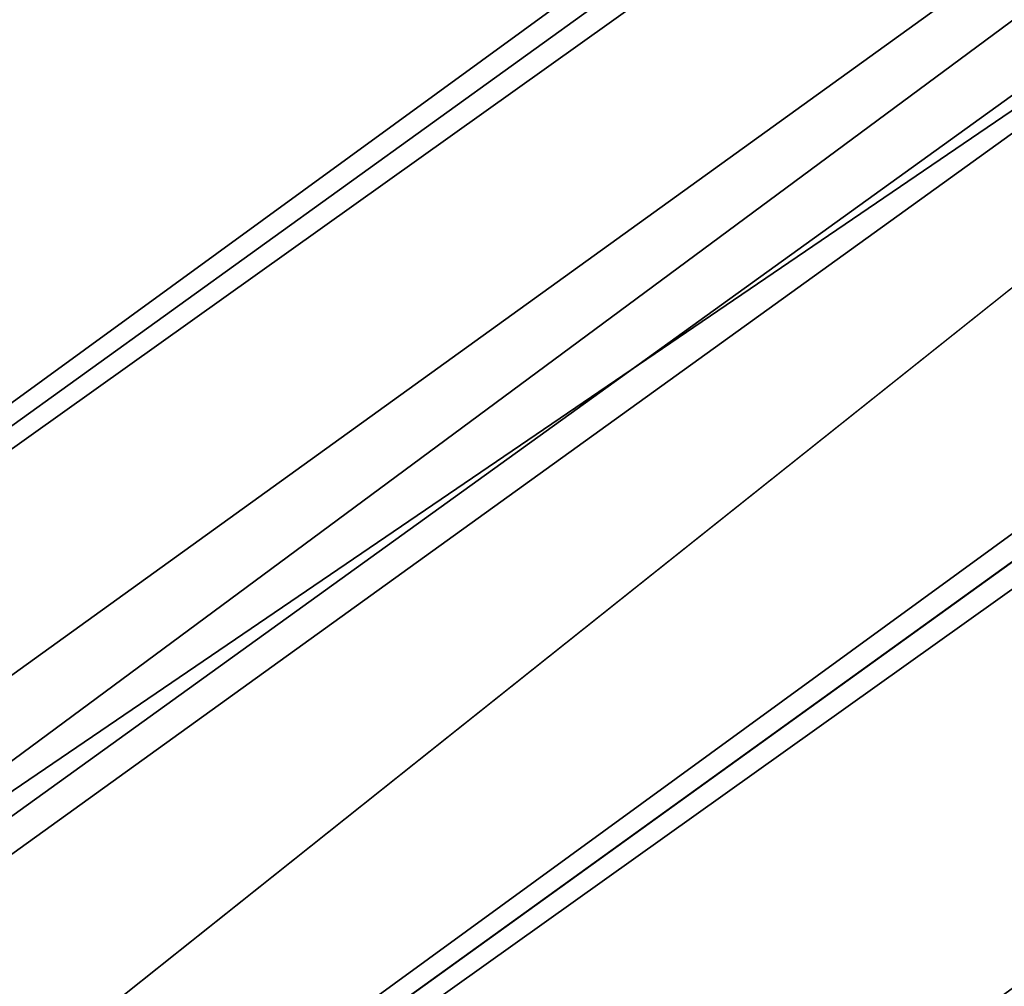
# Model space of a CAD drawing. Units: inches. Extents: x 242 to 861, y -344 to -323.
# Drawn here: x 844 to 844, y -327 to -327 of the extents above; entities that cross this region are included whole.
import ezdxf

# ---------------------------------------------------------------- set-up
doc = ezdxf.new("R2010")
doc.units = ezdxf.units.IN
doc.header["$MEASUREMENT"] = 0
doc.layers.get('0').update_dxf_attribs({"color": 13})

# ---------------------------------------------------------------- blocks, each defined once
blk = doc.blocks.new('Component_16')
at = {"color": 27}
mesh = blk.add_polyface(dxfattribs=at)
corners = [(0.08519124720021054, 0, 0.05099054091554667), (0.02688164320022679, 0.8633862805001087, 0.05099054091554667), (0, 0, 0.05099054091554667), (0.03590095953109085, 0.9725137068978711, 0.05099054091554667), (0.05572951050226038, 1.0698061174526, 0.05099054091554667), (0.08673742670487172, 1.173270568692303, 0.05099054091554667), (0.123722778970091, -3.264831462956863e-07, 0.05099129152667992), (0.1281906158410493, 1.269543599147312, 0.05099054091554667), (0.1504656369328323, 0.8593205302123579, 0.05099077722783951), (0.1797412389398652, 1.361465507629973, 0.05099054091554667), (0.1608050182480802, 0.9759980688669145, 0.05099074824806094), (0.1835041556072383, 1.068403289049428, 0.05099072396249893), (0.2408057084252277, 1.447499132656404, 0.05099054091554667), (0.219667597170087, 1.17698386875206, 0.05099069455300409), (0.2673179564941393, 1.270212734245234, 0.05099066777503447), (0.3106054843784705, 1.526390439816879, 0.05099054091554667), (0.3265425741882346, 1.360322637011379, 0.05099064068193648), (0.388515770311411, 1.59747963763526, 0.05099054091554667), (0.3959042383594351, 1.441003796738869, 0.05099061492165058), (0.4735694015867011, 1.65986988194642, 0.05099054091554667), (0.4746149460023616, 1.512772853731221, 0.05099059044253007), (0.5639349498260344, 1.712732298547195, 0.05099054091554667), (0.5614029824266709, 1.574166077044552, 0.05099056771315125), (0.655022454404385, 1.624413159632411, 0.05099054703313532), (0.6626551559517111, 1.75610161460088, 0.05099054091554667), (0.7540725519544367, 1.662766973977341, 0.05099052871078147), (0.7587295995126624, 1.787952617203231, 0.05099054091554667), (0.8570725130690562, 1.688659143034215, 0.05099051301880309), (0.8642444287999069, 1.80996473380003, 0.05099054091554667), (0.9624712624932954, 1.701704130805652, 0.05099050019245288), (0.8874029797493677, 1.811755517909177, 0.05099054091554667), (0.8984061142485835, 1.812639714117239, 0.05099054091554667), (0.917119055145232, 1.813152682388704, 0.05099054091554667), (0.9640531514226041, 1.8153593887358, 0.05099054091554667), (1.068674166531192, 1.701704130804131, 0.05099049042589421), (0.9976325729958226, 1.815359758246075, 0.05099054091554667), (1.015508700750502, 1.815849787387037, 0.05099054091554667), (1.033433767055609, 1.815360152205031, 0.05099054091554667), (1.067124922474704, 1.815360522944843, 0.05099054091554667), (1.113908040406955, 1.813161943572396, 0.05099054091554667), (1.174072915954522, 1.688659143029724, 0.05099048386702876), (1.132611141241341, 1.812651055856421, 0.05099054091554667), (1.143673854468485, 1.81176309484897, 0.05099054091554667), (1.166859388200233, 1.80997117429996, 0.05099054091554667), (1.272383484671646, 1.787961904533915, 0.05099054091554667), (1.277072877068576, 1.662766973970065, 0.05099048061498523), (1.368455998213108, 1.756114457416587, 0.05099054091554667), (1.376122974617374, 1.624413159622293, 0.05099048071978274), (1.467181666675629, 1.712747077927702, 0.05099054091554667), (1.469742446594751, 1.574166077031549, 0.05099048418105889), (1.55755179247592, 1.659885812680457, 0.05099054091554667), (1.556530483016786, 1.51277285371836, 0.05099049094815467), (1.635241190656757, 1.441003796708543, 0.05099050095059354), (1.642609577363487, 1.597496054197222, 0.05099054091554667), (1.704602854880136, 1.3603226370182, 0.05099051395370013), (1.720524069925997, 1.526406573929876, 0.05099054091554667), (1.763827472553206, 1.270212734271809, 0.05099053015405097), (1.790327651189731, 1.447514329965017, 0.05099054091554667), (1.811477831815978, 1.176983868737295, 0.05099054816804172), (1.851395536102014, 1.361479210615954, 0.05099054091554667), (1.847641273426575, 1.068403289026264, 0.05099057092626103), (1.870340410847806, 0.975998068872542, 0.05099059103693726), (1.902949097536403, 1.269555125708905, 0.05099054091554667), (1.880679711036805, 0.8593214446288613, 0.05099061811485806), (1.907434947006891, -4.876837778056142e-06, 0.0509906815011596), (1.944404660576538, 1.173279798465558, 0.05099054091554667), (1.945954181800062, 0, 0.05099054091554667), (1.97541435602534, 1.069812291186309, 0.05099054091554667), (2.031145429000389, 0, 0.05099054091554667), (1.995244024275962, 0.9725169437355845, 0.05099054091554667), (2.004263785799935, 0.8633862805001087, 0.05099054091554667)]
mesh.append_faces([[corners[k] for k in face] for face in [(0, 1, 2), (69, 68, 70)]], dxfattribs={"vtx0": -1, "color": 27})
mesh.append_faces([[corners[k] for k in face] for face in [(1, 0, 3), (3, 0, 4), (4, 0, 5), (5, 6, 7), (7, 8, 9), (9, 11, 12), (12, 14, 15), (15, 16, 17), (17, 18, 19), (19, 20, 21), (21, 23, 24), (24, 25, 26), (26, 27, 28), (28, 29, 30), (30, 29, 31), (31, 29, 32), (32, 29, 33), (33, 34, 35), (35, 34, 36), (36, 34, 37), (37, 34, 38), (38, 34, 39), (39, 40, 41), (41, 40, 42), (42, 40, 43), (43, 40, 44), (44, 45, 46), (46, 47, 48), (48, 49, 50), (50, 52, 53), (53, 54, 55), (55, 56, 57), (57, 58, 59), (59, 61, 62), (62, 64, 65), (65, 66, 67), (67, 68, 69)]], dxfattribs={"vtx0": -1, "vtx1": -1, "color": 27})
mesh.append_faces([[corners[k] for k in face] for face in [(5, 0, 6), (7, 6, 8), (9, 8, 10), (9, 10, 11), (12, 11, 13), (12, 13, 14), (15, 14, 16), (17, 16, 18), (19, 18, 20), (21, 20, 22), (21, 22, 23), (24, 23, 25), (26, 25, 27), (28, 27, 29), (33, 29, 34), (39, 34, 40), (44, 40, 45), (46, 45, 47), (48, 47, 49), (50, 49, 51), (50, 51, 52), (53, 52, 54), (55, 54, 56), (57, 56, 58), (59, 58, 60), (59, 60, 61), (62, 61, 63), (62, 63, 64), (65, 64, 66), (67, 66, 68)]], dxfattribs={"vtx0": -1, "vtx2": -1, "color": 27})
mesh = blk.add_polyface(dxfattribs=at)
corners = [(0.02688164320022679, 0.8633862805001087, -0.1195792828923614), (0.08519124720021054, 0, -0.1195792828923614), (0, 0, -0.1195792828923614), (0.03590095953109085, 0.9725137068978711, -0.1195792828923614), (0.05572951050226038, 1.0698061174526, -0.1195792828923614), (0.08673742670487172, 1.173270568692303, -0.1195792828923614), (0.1119904160002534, 0.8607373588000939, -0.1195792828923614), (0.1281906158410493, 1.269543599147312, -0.1195792828923614), (0.1225568471977567, 0.979977103127041, -0.1195792828923614), (0.1459835379940806, 1.075344098221535, -0.1195792828923614), (0.1797412389398652, 1.361465507629973, -0.1195792828923614), (0.1832142335767877, 1.187129103585661, -0.1195792828923614), (0.2408057084252277, 1.447499132656404, -0.1195792828923614), (0.2327634060590071, 1.284073034379901, -0.1195792828923614), (0.2942831161789137, 1.377674906590514, -0.1195792828923614), (0.3106054843784705, 1.526390439816879, -0.1195792828923614), (0.3666968130349879, 1.461906176302918, -0.1195792828923614), (0.388515770311411, 1.59747963763526, -0.1195792828923614), (0.4489506415703772, 1.536905879453542, -0.1195792828923614), (0.4735694015867011, 1.65986988194642, -0.1195792828923614), (0.5397861084121587, 1.601162225493397, -0.1195792828923614), (0.5639349498260344, 1.712732298547195, -0.1195792828923614), (0.6378291512355609, 1.653783509995307, -0.1195792828923614), (0.6626551559517111, 1.75610161460088, -0.1195792828923614), (0.741593773000659, 1.693962865061224, -0.1195792828923614), (0.7587295995126624, 1.787952617203231, -0.1195792828923614), (0.849507854242006, 1.721090347488399, -0.1195792828923614), (0.8642444287999069, 1.80996473380003, -0.1195792828923614), (0.9599369170907686, 1.734757926869989, -0.1195792828923614), (0.8874029797493677, 1.811755517909177, -0.1195792828923614), (0.8984061142485835, 1.812639714117239, -0.1195792828923614), (0.917119055145232, 1.813152682388704, -0.1195792828923614), (0.9640531514226041, 1.8153593887358, -0.1195792828923614), (1.071208511934966, 1.734757926868326, -0.1195792828923614), (0.9976325729958226, 1.815359758246075, -0.1195792828923614), (1.015508700750502, 1.815849787387037, -0.1195792828923614), (1.033433767055609, 1.815360152205031, -0.1195792828923614), (1.067124922474704, 1.815360522944843, -0.1195792828923614), (1.113908040406955, 1.813161943572396, -0.1195792828923614), (1.181637574782826, 1.721090347483667, -0.1195792828923614), (1.132611141241341, 1.812651055856421, -0.1195792828923614), (1.143673854468485, 1.81176309484897, -0.1195792828923614), (1.166859388200233, 1.80997117429996, -0.1195792828923614), (1.272383484671646, 1.787961904533915, -0.1195792828923614), (1.289551656023601, 1.693962865053678, -0.1195792828923614), (1.368455998213108, 1.756114457416587, -0.1195792828923614), (1.39331627778779, 1.653783509984692, -0.1195792828923614), (1.467181666675629, 1.712747077927702, -0.1195792828923614), (1.491359320609718, 1.601162225480124, -0.1195792828923614), (1.55755179247592, 1.659885812680457, -0.1195792828923614), (1.582194787450813, 1.536905879438848, -0.1195792828923614), (1.642609577363487, 1.597496054197222, -0.1195792828923614), (1.664448615974489, 1.461906176278546, -0.1195792828923614), (1.720524069925997, 1.526406573929876, -0.1195792828923614), (1.736862312883432, 1.377674906606131, -0.1195792828923614), (1.790327651189731, 1.447514329965017, -0.1195792828923614), (1.798382022995607, 1.284073034395817, -0.1195792828923614), (1.851395536102014, 1.361479210615954, -0.1195792828923614), (1.847931195410524, 1.187129103565596, -0.1195792828923614), (1.885161891035295, 1.075344098212113, -0.1195792828923614), (1.902949097536403, 1.269555125708905, -0.1195792828923614), (1.908588581899604, 0.9799771031319153, -0.1195792828923614), (1.944404660576538, 1.173279798465558, -0.1195792828923614), (1.919155013000022, 0.8607373588000939, -0.1195792828923614), (1.945954181800062, 0, -0.1195792828923614), (1.97541435602534, 1.069812291186309, -0.1195792828923614), (2.031145429000389, 0, -0.1195792828923614), (1.995244024275962, 0.9725169437355845, -0.1195792828923614), (2.004263785799935, 0.8633862805001087, -0.1195792828923614)]
mesh.append_faces([[corners[k] for k in face] for face in [(0, 1, 2), (66, 67, 68)]], dxfattribs={"vtx0": -1, "color": 27})
mesh.append_faces([[corners[k] for k in face] for face in [(1, 5, 6), (6, 7, 8), (8, 7, 9), (9, 10, 11), (11, 12, 13), (13, 12, 14), (14, 15, 16), (16, 17, 18), (18, 19, 20), (20, 21, 22), (22, 23, 24), (24, 25, 26), (26, 27, 28), (28, 32, 33), (33, 38, 39), (39, 43, 44), (44, 45, 46), (46, 47, 48), (48, 49, 50), (50, 51, 52), (52, 53, 54), (54, 55, 56), (56, 57, 58), (58, 57, 59), (59, 60, 61), (61, 62, 63), (63, 62, 64), (64, 65, 66)]], dxfattribs={"vtx0": -1, "vtx1": -1, "color": 27})
mesh.append_faces([[corners[k] for k in face] for face in [(1, 0, 3), (1, 3, 4), (1, 4, 5), (6, 5, 7), (9, 7, 10), (11, 10, 12), (14, 12, 15), (16, 15, 17), (18, 17, 19), (20, 19, 21), (22, 21, 23), (24, 23, 25), (26, 25, 27), (28, 27, 29), (28, 29, 30), (28, 30, 31), (28, 31, 32), (33, 32, 34), (33, 34, 35), (33, 35, 36), (33, 36, 37), (33, 37, 38), (39, 38, 40), (39, 40, 41), (39, 41, 42), (39, 42, 43), (44, 43, 45), (46, 45, 47), (48, 47, 49), (50, 49, 51), (52, 51, 53), (54, 53, 55), (56, 55, 57), (59, 57, 60), (61, 60, 62), (64, 62, 65), (66, 65, 67)]], dxfattribs={"vtx0": -1, "vtx2": -1, "color": 27})
mesh = blk.add_polyface(dxfattribs=at)
corners = [(0.1237227403676116, -4.886442326323959e-07, -0.1195772399088035), (0.1119904160002534, 0.8607373588000939, -0.1195792828923614), (0.08519124720021054, 0, -0.1195792828923614), (0.1225568471977567, 0.979977103127041, -0.1195792828923614), (0.1459835379940806, 1.075344098221535, -0.1195792828923614), (0.1504655983306975, 0.8593203680512431, -0.1195777542076435), (0.1608049796459454, 0.9759979067057571, -0.1195777831874225), (0.1832142335767877, 1.187129103585661, -0.1195792828923614), (0.183504117004869, 1.068403126888256, -0.1195778074729841), (0.2327634060590071, 1.284073034379901, -0.1195792828923614), (0.2196675585680588, 1.17698370659086, -0.1195778368824794), (0.2673179178916563, 1.27021257208412, -0.1195778636604485), (0.2942831161789137, 1.377674906590514, -0.1195792828923614), (0.3265425355860998, 1.36032247485015, -0.1195778907535465), (0.3666968130349879, 1.461906176302918, -0.1195792828923614), (0.3959041997572932, 1.441003634577655, -0.1195779165138333), (0.4489506415703772, 1.536905879453542, -0.1195792828923614), (0.4746149073999959, 1.512772691570035, -0.1195779409929525), (0.5397861084121587, 1.601162225493397, -0.1195792828923614), (0.5614029438243016, 1.574165914883537, -0.1195779637223322), (0.6378291512355609, 1.653783509995307, -0.1195792828923614), (0.6550224158023639, 1.624412997471211, -0.1195779844023477), (0.741593773000659, 1.693962865061224, -0.1195792828923614), (0.754072513352412, 1.662766811816212, -0.119578002724702), (0.849507854242006, 1.721090347488399, -0.1195792828923614), (0.8570724744670315, 1.688658980873058, -0.1195780184166799), (0.9599369170907686, 1.734757926869989, -0.1195792828923614), (0.9624712238908124, 1.701703968644608, -0.1195780312430301), (1.071208511934966, 1.734757926868326, -0.1195792828923614), (1.068674127929057, 1.701703968643059, -0.1195780410095888), (1.174072877351701, 1.688658980868638, -0.1195780475684542), (1.181637574782826, 1.721090347483667, -0.1195792828923614), (1.277072838466207, 1.662766811808837, -0.1195780508204982), (1.289551656023601, 1.693962865053678, -0.1195792828923614), (1.376122936015005, 1.624412997461121, -0.1195780507157003), (1.39331627778779, 1.653783509984692, -0.1195792828923614), (1.46974240799193, 1.574165914870491, -0.1195780472544237), (1.491359320609718, 1.601162225480124, -0.1195792828923614), (1.556530444413962, 1.512772691557245, -0.1195780404873292), (1.582194787450813, 1.536905879438848, -0.1195792828923614), (1.635241152054501, 1.441003634547499, -0.1195780304848899), (1.664448615974489, 1.461906176278546, -0.1195792828923614), (1.704602816277884, 1.360322474857085, -0.1195780174817829), (1.736862312883432, 1.377674906606131, -0.1195792828923614), (1.763827433951178, 1.270212572110694, -0.1195780012814325), (1.798382022995607, 1.284073034395817, -0.1195792828923614), (1.811477793213271, 1.176983706576095, -0.1195779832674422), (1.847931195410524, 1.187129103565596, -0.1195792828923614), (1.847641234824206, 1.068403126865206, -0.1195779605092215), (1.870340372245664, 0.975997906711342, -0.1195779403985457), (1.885161891035295, 1.075344098212113, -0.1195792828923614), (1.880679672434436, 0.8593212824676328, -0.119577913320625), (1.907434908404525, -5.038998807549433e-06, -0.1195778499343239), (1.908588581899604, 0.9799771031319153, -0.1195792828923614), (1.945954181800062, 0, -0.1195792828923614), (1.919155013000022, 0.8607373588000939, -0.1195792828923614)]
mesh.append_faces([[corners[k] for k in face] for face in [(0, 1, 2), (53, 54, 55)]], dxfattribs={"vtx0": -1, "color": 27})
mesh.append_faces([[corners[k] for k in face] for face in [(1, 0, 3), (3, 0, 4), (4, 6, 7), (7, 8, 9), (9, 11, 12), (12, 13, 14), (14, 15, 16), (16, 17, 18), (18, 19, 20), (20, 21, 22), (22, 23, 24), (24, 25, 26), (26, 27, 28), (28, 30, 31), (31, 32, 33), (33, 34, 35), (35, 36, 37), (37, 38, 39), (39, 40, 41), (41, 42, 43), (43, 44, 45), (45, 46, 47), (47, 49, 50), (50, 52, 53)]], dxfattribs={"vtx0": -1, "vtx1": -1, "color": 27})
mesh.append_faces([[corners[k] for k in face] for face in [(4, 0, 5), (4, 5, 6), (7, 6, 8), (9, 8, 10), (9, 10, 11), (12, 11, 13), (14, 13, 15), (16, 15, 17), (18, 17, 19), (20, 19, 21), (22, 21, 23), (24, 23, 25), (26, 25, 27), (28, 27, 29), (28, 29, 30), (31, 30, 32), (33, 32, 34), (35, 34, 36), (37, 36, 38), (39, 38, 40), (41, 40, 42), (43, 42, 44), (45, 44, 46), (47, 46, 48), (47, 48, 49), (50, 49, 51), (50, 51, 52), (53, 52, 54)]], dxfattribs={"vtx0": -1, "vtx2": -1, "color": 27})
blk = doc.blocks.new('Component_33')
at = {"color": 9, "xscale": 9.06279090093898, "zscale": 9.188674899560592}
for p, yscale in [((5.844943075317133e-06, 2.765538397088392, 13.1102782926844), 9.235936034152667), ((-1.13686837721616e-13, 3.219270899698529, 26.68483226395954), 7.983120301360826)]:
    blk.add_blockref('Component_16', p, dxfattribs=dict(at, yscale=yscale))
blk = doc.blocks.new('Group_15')
at = {"color": 27}
for p, q in [((2.918553104736588, 40.81781265659763), (2.918553104736475, 40.81781265659763, 1.999999999999943)), ((2.928601321525093, 40.81429299854583), (2.928601321525207, 40.81429299854583, 1.999999999999886)), ((2.938650528015842, 40.81077299659277), (2.938650528015842, 40.81077299659304, 1.999999999999716)), ((2.918549505204737, 39.64310621822338), (2.918549505204737, 39.64310621822338, 1.999999999999659)), ((2.932837208909291, 18.29673528618116), (2.932837208909405, 18.29673528618129, 1.999999999999886)), ((2.9295410466151, 8.39417287126599), (2.9295410466151, 8.394172871265988, 1.999999999999773))]:
    blk.add_line(p, q, dxfattribs=at)
mesh = blk.add_polyface(dxfattribs=at)
corners = [(2.539074309221746, 40.95074373023792, 1.999999999999886), (2.587835926470802, 37.5001159406598, 2), (2.549028300263103, 40.94725663646755, 1.999999999999943), (2.558887002947927, 40.94380292728344, 1.999999999999659), (2.568618326027263, 40.94039384514362, 1.999999999999659), (2.578190178247837, 40.93704063250657, 2), (2.587570468365925, 40.93375453182979, 1.999999999999886), (2.596727105133255, 40.93054678557245, 1.999999999999773), (2.651641090133808, 37.92516161831835, 1.999999999999829), (2.605629903087788, 40.92742796855939, 2), (2.614275137567574, 40.92439938592541, 1.999999999999886), (2.622678450864328, 40.92145555821317, 1.999999999999773), (2.630855928830897, 40.9185908505759, 2), (2.638823657322405, 40.91579962816768, 1.999999999999943), (2.646597722192269, 40.91307625614272, 1.999999999999602), (2.654194209295383, 40.91041509965532, 2.000000000000057), (2.71904449587305, 38.36631600833524, 1.999999999999943), (2.66162920448528, 40.90781052385869, 1.999999999999943), (2.668918793617422, 40.90525689390793, 2), (2.676079062545568, 40.90274857495614, 1.999999999999773), (2.68312609712325, 40.90027993215776, 1.999999999999886), (2.690075983203997, 40.89784533066697, 1.999999999999829), (2.696944806644183, 40.89543913563739, 1.999999999999773), (2.70374865329768, 40.89305571222318, 1.999999999999773), (2.710503609015404, 40.89068942557872, 1.999999999999943), (2.717225759656344, 40.88833464085727, 1.999999999999829), (2.723931191072097, 40.88598572321378, 1.999999999999829), (2.787616677655251, 38.80924658727923, 1.999999999999886), (2.730635989117104, 40.88363703780158, 1.999999999999943), (2.737356239644782, 40.88128294977529, 2), (2.744108028511164, 40.87891782428827, 2), (2.750907441570916, 40.87653602649485, 1.999999999999716), (2.757770564674161, 40.87413192154924, 2.000000000000057), (2.764713483679088, 40.87169987460513, 1.999999999999773), (2.771752284438435, 40.86923425081655, 2.000000000000227), (2.778903052806527, 40.86672941533796, 2.000000000000057), (2.786181874638487, 40.86417973332295, 1.999999999999886), (2.793604835787278, 40.8615795699257, 1.999999999999716), (2.842070336177699, 40.844602929141, 1.999999999999943), (2.854928169443042, 39.23962083171914, 1.999999999999886), (2.850952488254279, 40.84149168630707, 1.999999999999829), (2.860090714000876, 40.83829075137094, 2.000000000000171), (2.918549505204737, 39.64310621822338, 1.999999999999659), (2.918553104736475, 40.81781265659763, 1.999999999999943), (3.014548063863231, 40.24515712607426, 2)]
mesh.append_faces([[corners[k] for k in face] for face in [(0, 1, 2), (2, 1, 3), (3, 1, 4), (4, 1, 5), (5, 1, 6), (7, 8, 9), (9, 8, 10), (10, 8, 11), (11, 8, 12), (12, 8, 13), (13, 8, 14), (14, 8, 15), (15, 16, 17), (17, 16, 18), (18, 16, 19), (19, 16, 20), (20, 16, 21), (21, 16, 22), (22, 16, 23), (23, 16, 24), (24, 16, 25), (25, 16, 26), (26, 27, 28), (28, 27, 29), (29, 27, 30), (30, 27, 31), (31, 27, 32), (32, 27, 33), (33, 27, 34), (34, 27, 35), (35, 27, 36), (36, 27, 37), (38, 39, 40), (40, 39, 41)]], dxfattribs={"vtx0": -1, "vtx1": -1, "color": 27})
mesh.append_faces([[corners[k] for k in face] for face in [(41, 39, 42), (43, 42, 44)]], dxfattribs={"vtx0": -1, "vtx2": -1, "color": 27})
mesh = blk.add_polyface(dxfattribs=at)
corners = [(2.737356239644669, 40.88128294977506), (2.744108028511164, 40.87891782428827, 2), (2.744108028511278, 40.87891782428827), (2.737356239644782, 40.88128294977529, 2)]
mesh.append_faces([[corners[k] for k in face] for face in [(0, 1, 2), (1, 0, 3)]], dxfattribs={"vtx0": -1, "color": 27})
mesh = blk.add_polyface(dxfattribs=at)
corners = [(2.744108028511164, 40.87891782428827, 2), (2.750907441570121, 40.87653602649488), (2.744108028511278, 40.87891782428827), (2.750907441570916, 40.87653602649485, 1.999999999999716)]
mesh.append_faces([[corners[k] for k in face] for face in [(0, 1, 2), (1, 0, 3)]], dxfattribs={"vtx0": -1, "color": 27})
mesh = blk.add_polyface(dxfattribs=at)
corners = [(2.750907441570121, 40.87653602649488), (2.757770564674161, 40.87413192154924, 2.000000000000057), (2.757770564674388, 40.87413192154901), (2.750907441570916, 40.87653602649485, 1.999999999999716)]
mesh.append_faces([[corners[k] for k in face] for face in [(0, 1, 2), (1, 0, 3)]], dxfattribs={"vtx0": -1, "color": 27})
mesh = blk.add_polyface(dxfattribs=at)
corners = [(2.757770564674161, 40.87413192154924, 2.000000000000057), (2.764713483678747, 40.87169987460513), (2.757770564674388, 40.87413192154901), (2.764852937152568, 40.87206071139111, 0.007278390405360824), (2.764713483679088, 40.87169987460513, 1.999999999999773)]
mesh.append_faces([[corners[k] for k in face] for face in [(0, 1, 2), (3, 0, 4)]], dxfattribs={"vtx0": -1, "color": 27})
mesh.append_faces([[corners[k] for k in face] for face in [(1, 0, 3)]], dxfattribs={"vtx0": -1, "vtx1": -1, "color": 27})
mesh = blk.add_polyface(dxfattribs=at)
corners = [(2.764713483678747, 40.87169987460513), (2.771848921044125, 40.86948429965951, 0.005043716836894419), (2.771752284438435, 40.86923425081655), (2.764852937152568, 40.87206071139111, 0.007278390405360824), (2.771752284438435, 40.86923425081655, 2.000000000000227), (2.764713483679088, 40.87169987460513, 1.999999999999773)]
mesh.append_faces([[corners[k] for k in face] for face in [(0, 1, 2), (4, 3, 5)]], dxfattribs={"vtx0": -1, "color": 27})
mesh.append_faces([[corners[k] for k in face] for face in [(1, 3, 4)]], dxfattribs={"vtx0": -1, "vtx1": -1, "color": 27})
mesh.append_faces([[corners[k] for k in face] for face in [(1, 0, 3)]], dxfattribs={"vtx0": -1, "vtx2": -1, "color": 27})
mesh = blk.add_polyface(dxfattribs=at)
corners = [(2.771848921044125, 40.86948429965951, 0.005043716836894419), (2.778903052806641, 40.86672941533796), (2.771752284438435, 40.86923425081655), (2.77972092036282, 40.86672940643628, 0.00254479836110022), (2.778903052806527, 40.86672941533796, 2.000000000000057), (2.771752284438435, 40.86923425081655, 2.000000000000227)]
mesh.append_faces([[corners[k] for k in face] for face in [(0, 1, 2), (4, 0, 5)]], dxfattribs={"vtx0": -1, "color": 27})
mesh.append_faces([[corners[k] for k in face] for face in [(1, 0, 3), (3, 0, 4)]], dxfattribs={"vtx0": -1, "vtx1": -1, "color": 27})
mesh = blk.add_polyface(dxfattribs=at)
corners = [(2.77972092036282, 40.86672940643628, 0.00254479836110022), (2.786181874638487, 40.86417973332295, 1.999999999999886), (2.786181874639169, 40.86417973332299), (2.778903052806527, 40.86672941533796, 2.000000000000057)]
mesh.append_faces([[corners[k] for k in face] for face in [(0, 1, 2), (1, 0, 3)]], dxfattribs={"vtx0": -1, "color": 27})
mesh = blk.add_polyface(dxfattribs=at)
corners = [(2.786181874638487, 40.86417973332295, 1.999999999999886), (2.787639037932536, 40.86366930863076), (2.786181874639169, 40.86417973332299), (2.793604835786937, 40.86157956992574), (2.793604835787278, 40.8615795699257, 1.999999999999716)]
mesh.append_faces([[corners[k] for k in face] for face in [(0, 1, 2), (3, 0, 4)]], dxfattribs={"vtx0": -1, "color": 27})
mesh.append_faces([[corners[k] for k in face] for face in [(1, 0, 3)]], dxfattribs={"vtx0": -1, "vtx1": -1, "color": 27})
mesh = blk.add_polyface(dxfattribs=at)
corners = [(2.793604835786937, 40.86157956992574), (2.801188022107567, 40.85892329030035, 1.999999999999773), (2.80118802210734, 40.85892329030035), (2.793604835787278, 40.8615795699257, 1.999999999999716)]
mesh.append_faces([[corners[k] for k in face] for face in [(0, 1, 2), (1, 0, 3)]], dxfattribs={"vtx0": -1, "color": 27})
mesh = blk.add_polyface(dxfattribs=at)
corners = [(2.801188022107567, 40.85892329030035, 1.999999999999773), (2.808947519452431, 40.85620525960098), (2.80118802210734, 40.85892329030035), (2.808947519453227, 40.85620525960098, 2)]
mesh.append_faces([[corners[k] for k in face] for face in [(0, 1, 2), (1, 0, 3)]], dxfattribs={"vtx0": -1, "color": 27})
mesh = blk.add_polyface(dxfattribs=at)
corners = [(2.808947519453227, 40.85620525960098, 2), (2.816899413678811, 40.85341984298113), (2.808947519452431, 40.85620525960098), (2.816899413679266, 40.85341984298113, 1.999999999999602)]
mesh.append_faces([[corners[k] for k in face] for face in [(0, 1, 2), (1, 0, 3)]], dxfattribs={"vtx0": -1, "color": 27})
mesh = blk.add_polyface(dxfattribs=at)
corners = [(2.816899413678811, 40.85341984298113), (2.825059790638647, 40.85056140559551, 2.000000000000057), (2.825059790638079, 40.85056140559524), (2.816899413679266, 40.85341984298113, 1.999999999999602)]
mesh.append_faces([[corners[k] for k in face] for face in [(0, 1, 2), (1, 0, 3)]], dxfattribs={"vtx0": -1, "color": 27})
mesh = blk.add_polyface(dxfattribs=at)
corners = [(2.825059790638079, 40.85056140559524), (2.833444736187062, 40.84762431259716, 1.999999999999943), (2.833444736186607, 40.84762431259716), (2.825059790638647, 40.85056140559551, 2.000000000000057)]
mesh.append_faces([[corners[k] for k in face] for face in [(0, 1, 2), (1, 0, 3)]], dxfattribs={"vtx0": -1, "color": 27})
mesh = blk.add_polyface(dxfattribs=at)
corners = [(2.833444736186607, 40.84762431259716), (2.842070336177699, 40.844602929141, 1.999999999999943), (2.842070336177926, 40.844602929141), (2.833444736187062, 40.84762431259716, 1.999999999999943)]
mesh.append_faces([[corners[k] for k in face] for face in [(0, 1, 2), (1, 0, 3)]], dxfattribs={"vtx0": -1, "color": 27})
mesh = blk.add_polyface(dxfattribs=at)
corners = [(2.842070336177699, 40.844602929141, 1.999999999999943), (2.850952488254279, 40.84149168630707), (2.842070336177926, 40.844602929141), (2.850952488254279, 40.84149168630707, 1.999999999999829)]
mesh.append_faces([[corners[k] for k in face] for face in [(0, 1, 2), (1, 0, 3)]], dxfattribs={"vtx0": -1, "color": 27})
mesh = blk.add_polyface(dxfattribs=at)
corners = [(2.850952488254279, 40.84149168630707), (2.860090714000876, 40.83829075137094, 2.000000000000171), (2.860090714001217, 40.83829075137094), (2.850952488254279, 40.84149168630707, 1.999999999999829)]
mesh.append_faces([[corners[k] for k in face] for face in [(0, 1, 2), (1, 0, 3)]], dxfattribs={"vtx0": -1, "color": 27})
mesh = blk.add_polyface(dxfattribs=at)
corners = [(2.860090714000876, 40.83829075137094, 2.000000000000171), (2.869455695231977, 40.83501039358113), (2.860090714001217, 40.83829075137094), (2.869455695231636, 40.83501039358113, 2)]
mesh.append_faces([[corners[k] for k in face] for face in [(0, 1, 2), (1, 0, 3)]], dxfattribs={"vtx0": -1, "color": 27})
mesh = blk.add_polyface(dxfattribs=at)
corners = [(2.869455695231636, 40.83501039358113, 2), (2.879015179691237, 40.83166190993193), (2.869455695231977, 40.83501039358113), (2.879015179691578, 40.83166190993193, 1.999999999999943)]
mesh.append_faces([[corners[k] for k in face] for face in [(0, 1, 2), (1, 0, 3)]], dxfattribs={"vtx0": -1, "color": 27})
mesh = blk.add_polyface(dxfattribs=at)
corners = [(2.879015179691578, 40.83166190993193, 1.999999999999943), (2.888736915126401, 40.8282565974157), (2.879015179691237, 40.83166190993193), (2.888736915127197, 40.8282565974157, 1.999999999999943)]
mesh.append_faces([[corners[k] for k in face] for face in [(0, 1, 2), (1, 0, 3)]], dxfattribs={"vtx0": -1, "color": 27})
mesh = blk.add_polyface(dxfattribs=at)
corners = [(2.888736915126401, 40.8282565974157), (2.898588649282715, 40.82480575302555, 2), (2.898588649282487, 40.82480575302555), (2.888736915127197, 40.8282565974157, 1.999999999999943)]
mesh.append_faces([[corners[k] for k in face] for face in [(0, 1, 2), (1, 0, 3)]], dxfattribs={"vtx0": -1, "color": 27})
mesh = blk.add_polyface(dxfattribs=at)
corners = [(2.898588649282487, 40.82480575302555), (2.9085381299044, 40.82132067375531, 1.999999999999886), (2.908538129904287, 40.82132067375531), (2.898588649282715, 40.82480575302555, 2)]
mesh.append_faces([[corners[k] for k in face] for face in [(0, 1, 2), (1, 0, 3)]], dxfattribs={"vtx0": -1, "color": 27})
mesh = blk.add_polyface(dxfattribs=at)
corners = [(2.908538129904287, 40.82132067375531), (2.918553104736475, 40.81781265659763, 1.999999999999943), (2.918553104736588, 40.81781265659763), (2.9085381299044, 40.82132067375531, 1.999999999999886)]
mesh.append_faces([[corners[k] for k in face] for face in [(0, 1, 2), (1, 0, 3)]], dxfattribs={"vtx0": -1, "color": 27})
mesh = blk.add_polyface(dxfattribs=at)
corners = [(2.918553104736475, 40.81781265659763, 1.999999999999943), (2.928601321525093, 40.81429299854583), (2.918553104736588, 40.81781265659763), (2.928601321525207, 40.81429299854583, 1.999999999999886)]
mesh.append_faces([[corners[k] for k in face] for face in [(0, 1, 2), (1, 0, 3)]], dxfattribs={"vtx0": -1, "color": 27})
mesh = blk.add_polyface(dxfattribs=at)
corners = [(2.928601321525093, 40.81429299854583), (2.938650528015842, 40.81077299659304, 1.999999999999716), (2.938650528015842, 40.81077299659277), (2.928601321525207, 40.81429299854583, 1.999999999999886)]
mesh.append_faces([[corners[k] for k in face] for face in [(0, 1, 2), (1, 0, 3)]], dxfattribs={"vtx0": -1, "color": 27})
mesh = blk.add_polyface(dxfattribs=at)
corners = [(2.938650528015842, 40.81077299659304, 1.999999999999716), (2.94866847195442, 40.80726394773235), (2.938650528015842, 40.81077299659277), (2.948668471954306, 40.80726394773235, 1.999999999999829)]
mesh.append_faces([[corners[k] for k in face] for face in [(0, 1, 2), (1, 0, 3)]], dxfattribs={"vtx0": -1, "color": 27})
mesh = blk.add_polyface(dxfattribs=at)
corners = [(2.948668471954306, 40.80726394773235, 1.999999999999829), (2.95862290108505, 40.80377714895674), (2.94866847195442, 40.80726394773235), (2.95862290108505, 40.80377714895674, 1.999999999999829)]
mesh.append_faces([[corners[k] for k in face] for face in [(0, 1, 2), (1, 0, 3)]], dxfattribs={"vtx0": -1, "color": 27})
mesh = blk.add_polyface(dxfattribs=at)
corners = [(2.95862290108505, 40.80377714895674, 1.999999999999829), (2.968481563153887, 40.80032389726009), (2.95862290108505, 40.80377714895674), (2.968481563154228, 40.80032389726009, 2.000000000000057)]
mesh.append_faces([[corners[k] for k in face] for face in [(0, 1, 2), (1, 0, 3)]], dxfattribs={"vtx0": -1, "color": 27})
mesh = blk.add_polyface(dxfattribs=at)
corners = [(2.968481563154228, 40.80032389726009, 2.000000000000057), (2.978212205906402, 40.79691548963434), (2.968481563153887, 40.80032389726009), (2.978212205906971, 40.79691548963434, 2.000000000000171)]
mesh.append_faces([[corners[k] for k in face] for face in [(0, 1, 2), (1, 0, 3)]], dxfattribs={"vtx0": -1, "color": 27})
mesh = blk.add_polyface(dxfattribs=at)
corners = [(2.978212205906402, 40.79691548963434), (2.987782577090229, 40.79356322307402, 1.999999999999773), (2.987782577089774, 40.79356322307402), (2.978212205906971, 40.79691548963434, 2.000000000000171)]
mesh.append_faces([[corners[k] for k in face] for face in [(0, 1, 2), (1, 0, 3)]], dxfattribs={"vtx0": -1, "color": 27})
mesh = blk.add_polyface(dxfattribs=at)
corners = [(2.987782577090229, 40.79356322307402, 1.999999999999773), (2.99716042444436, 40.79027839457126), (2.987782577089774, 40.79356322307402), (2.997160424444473, 40.79027839457126, 1.999999999999943)]
mesh.append_faces([[corners[k] for k in face] for face in [(0, 1, 2), (1, 0, 3)]], dxfattribs={"vtx0": -1, "color": 27})
mesh = blk.add_polyface(dxfattribs=at)
corners = [(2.997160424444473, 40.79027839457126, 1.999999999999943), (3.006313495719382, 40.78707230111954), (2.99716042444436, 40.79027839457126), (3.006313495719155, 40.78707230111954, 1.999999999999829)]
mesh.append_faces([[corners[k] for k in face] for face in [(0, 1, 2), (1, 0, 3)]], dxfattribs={"vtx0": -1, "color": 27})
mesh = blk.add_polyface(dxfattribs=at)
corners = [(3.006313495719382, 40.78707230111954), (3.015209538660315, 40.78395623971198, 1.999999999999829), (3.015209538660201, 40.78395623971198), (3.006313495719155, 40.78707230111954, 1.999999999999829)]
mesh.append_faces([[corners[k] for k in face] for face in [(0, 1, 2), (1, 0, 3)]], dxfattribs={"vtx0": -1, "color": 27})
mesh = blk.add_polyface(dxfattribs=at)
corners = [(3.015209538660315, 40.78395623971198, 1.999999999999829), (3.023816301011038, 40.78094150734172), (3.015209538660201, 40.78395623971198), (3.023816301011379, 40.78094150734172, 2.000000000000057)]
mesh.append_faces([[corners[k] for k in face] for face in [(0, 1, 2), (1, 0, 3)]], dxfattribs={"vtx0": -1, "color": 27})
mesh = blk.add_polyface(dxfattribs=at)
corners = [(3.023816301011379, 40.78094150734172, 2.000000000000057), (3.032101530519299, 40.77803940100208), (3.023816301011038, 40.78094150734172), (3.032101530517821, 40.77803940100208, 1.999999999999886)]
mesh.append_faces([[corners[k] for k in face] for face in [(0, 1, 2), (1, 0, 3)]], dxfattribs={"vtx0": -1, "color": 27})
mesh = blk.add_polyface(dxfattribs=at)
corners = [(3.031741458077818, 40.35409916246787), (3.025003844509683, 40.31208032369955, 1.999999999999375), (3.025003844509229, 40.31208032369955), (3.031741458078159, 40.35409916246787, 2.000000000000284)]
mesh.append_faces([[corners[k] for k in face] for face in [(0, 1, 2), (1, 0, 3)]], dxfattribs={"vtx0": -1, "color": 27})
mesh = blk.add_polyface(dxfattribs=at)
corners = [(3.025003844509229, 40.31208032369955), (3.023765548881897, 40.30415449723296, 2.000000000000057), (3.023765548881556, 40.30415449723296), (3.025003844509683, 40.31208032369955, 1.999999999999375)]
mesh.append_faces([[corners[k] for k in face] for face in [(0, 1, 2), (1, 0, 3)]], dxfattribs={"vtx0": -1, "color": 27})
mesh = blk.add_polyface(dxfattribs=at)
corners = [(3.023765548881556, 40.30415449723296), (3.014548063863231, 40.24515712607426, 2), (3.014548063863231, 40.24515712607426), (3.023765548881897, 40.30415449723296, 2.000000000000057)]
mesh.append_faces([[corners[k] for k in face] for face in [(0, 1, 2), (1, 0, 3)]], dxfattribs={"vtx0": -1, "color": 27})
mesh = blk.add_polyface(dxfattribs=at)
corners = [(3.014548063863231, 40.24515712607426), (2.918549505204737, 39.64310621822338, 1.999999999999659), (2.918549505204737, 39.64310621822338), (3.014548063863231, 40.24515712607426, 2)]
mesh.append_faces([[corners[k] for k in face] for face in [(0, 1, 2), (1, 0, 3)]], dxfattribs={"vtx0": -1, "color": 27})
mesh = blk.add_polyface(dxfattribs=at)
corners = [(2.918549505204737, 39.64310621822338), (2.854928169443042, 39.23962083171914, 1.999999999999886), (2.854928169442701, 39.23962083171887), (2.918549505204737, 39.64310621822338, 1.999999999999659)]
mesh.append_faces([[corners[k] for k in face] for face in [(0, 1, 2), (1, 0, 3)]], dxfattribs={"vtx0": -1, "color": 27})
mesh = blk.add_polyface(dxfattribs=at)
corners = [(2.787616677655137, 38.80924658727925), (2.854928169443042, 39.23962083171914, 1.999999999999886), (2.787616677655251, 38.80924658727923, 1.999999999999886), (2.854928169442701, 39.23962083171887)]
mesh.append_faces([[corners[k] for k in face] for face in [(0, 1, 2), (1, 0, 3)]], dxfattribs={"vtx0": -1, "color": 27})
mesh = blk.add_polyface(dxfattribs=at)
corners = [(2.787616677655137, 38.80924658727925), (2.71904449587305, 38.36631600833524, 1.999999999999943), (2.719044495873845, 38.36631600833524), (2.787616677655251, 38.80924658727923, 1.999999999999886)]
mesh.append_faces([[corners[k] for k in face] for face in [(0, 1, 2), (1, 0, 3)]], dxfattribs={"vtx0": -1, "color": 27})
mesh = blk.add_polyface(dxfattribs=at)
corners = [(2.193739895714771, 23.56417776227689, 1.999999999999886), (2.189932297663518, 12.20569575620099, 1.999999999999943), (2.213104295274888, 12.0895870302977, 1.999999999999659), (2.230402071587719, 23.23396603420446, 1.999999999999829), (2.251012808647374, 11.89477902752108, 1.999999999999943), (2.268553118154728, 22.90394768685346, 1.999999999999886), (2.289403440010688, 11.69737174940874, 1.999999999999829), (2.308158955113299, 22.57408121972994, 1.999999999999375), (2.328159228018876, 11.49797450140854, 1.999999999999488), (2.349185696959125, 22.24432422342069, 2), (2.367163211324055, 11.29719658896788, 1.999999999999773), (2.391599458195401, 21.91463428851296, 1.999999999999943), (2.40629842858516, 11.09564731753447, 1.999999999999602), (2.435366352979941, 21.584969006367, 2), (2.445447918449418, 10.89393599255578, 2), (2.480444609241772, 21.2553040101837, 2.000000000000114), (2.484494719575991, 10.69267191947955, 1.999999999999943), (2.526764156743639, 20.9256796727288, 1.999999999999886), (2.523321870617565, 10.49246440375332, 1.999999999999886), (2.561812410229891, 10.29392275082467, 1.999999999999773), (2.574248580380299, 20.59615088232591, 1.999999999999943), (2.599849377064288, 10.09765626614131, 2.000000000000171), (2.622821465050038, 20.26677252729919, 1.999999999999829), (2.637315809777533, 9.904274255150717, 1.999999999999886), (2.672406395646817, 19.9375994959727, 1.999999999999943), (2.67409474702049, 9.714386023300605, 2.000000000000114), (2.722926957067102, 19.60868667667047, 1.999999999999716), (2.710069227450504, 9.528600876038395, 1.999999999999886), (2.745122289720825, 9.347528118811779, 1.999999999999943), (2.774306734207471, 19.28008895771609, 1.999999999999943), (2.779136972485048, 9.171777057068526, 1.999999999999886), (2.82646931196507, 18.95186122743381, 1.999999999999602), (2.811996314398698, 9.00195699625596, 1.999999999999545), (2.843583354113662, 8.838677241821816, 1.999999999999773), (2.87933827523409, 18.6240583741476, 1.999999999999716), (2.873781130284215, 8.682547099213696, 1.999999999999943), (2.902472681567247, 8.534175873879278, 1.999999999999943), (2.932837208909405, 18.29673528618129, 1.999999999999886), (2.9295410466151, 8.394172871265988, 1.999999999999773), (2.954869264081026, 8.263147396821514, 1.999999999999659), (3.151818233643667, 16.99229668817526, 1.999999999999659), (2.978340372621119, 8.141708755993536, 1.999999999999943), (2.999837410889313, 8.030466254229465, 1.999999999999716), (3.019243417536245, 7.930029196977051, 1.999999999999829), (4.709445622524527, -0.04191147171059328, 1.999999999999659), (3.207773112053474, 16.66599289107923, 1.999999999999773), (3.26429675176405, 16.33856337044457, 2.000000000000114)]
mesh.append_faces([[corners[k] for k in face] for face in [(17, 19, 20), (20, 21, 22), (22, 23, 24), (24, 25, 26), (26, 28, 29), (29, 30, 31), (31, 33, 34), (34, 36, 37), (37, 39, 40), (40, 44, 45), (45, 44, 46)]], dxfattribs={"vtx0": -1, "vtx1": -1, "color": 27})
mesh.append_faces([[corners[k] for k in face] for face in [(0, 1, 2), (3, 2, 4), (5, 4, 6), (7, 6, 8), (9, 8, 10), (11, 10, 12), (13, 12, 14), (15, 14, 16), (17, 16, 18), (17, 18, 19), (20, 19, 21), (22, 21, 23), (24, 23, 25), (26, 25, 27), (26, 27, 28), (29, 28, 30), (31, 30, 32), (31, 32, 33), (34, 33, 35), (34, 35, 36), (37, 36, 38), (37, 38, 39), (40, 39, 41), (40, 41, 42), (40, 42, 43)]], dxfattribs={"vtx0": -1, "vtx2": -1, "color": 27})
mesh = blk.add_polyface(dxfattribs=at)
corners = [(2.722926957067102, 19.60868667667047), (2.774306734207471, 19.28008895771609, 1.999999999999943), (2.774306734208608, 19.28008895771609), (2.722926957067102, 19.60868667667047, 1.999999999999716)]
mesh.append_faces([[corners[k] for k in face] for face in [(0, 1, 2), (1, 0, 3)]], dxfattribs={"vtx0": -1, "color": 27})
mesh = blk.add_polyface(dxfattribs=at)
corners = [(2.774306734208608, 19.28008895771609), (2.82646931196507, 18.95186122743381, 1.999999999999602), (2.826469311964388, 18.95186122743381), (2.774306734207471, 19.28008895771609, 1.999999999999943)]
mesh.append_faces([[corners[k] for k in face] for face in [(0, 1, 2), (1, 0, 3)]], dxfattribs={"vtx0": -1, "color": 27})
mesh = blk.add_polyface(dxfattribs=at)
corners = [(2.826469311964388, 18.95186122743381), (2.87933827523409, 18.6240583741476, 1.999999999999716), (2.879338275232953, 18.6240583741476), (2.82646931196507, 18.95186122743381, 1.999999999999602)]
mesh.append_faces([[corners[k] for k in face] for face in [(0, 1, 2), (1, 0, 3)]], dxfattribs={"vtx0": -1, "color": 27})
mesh = blk.add_polyface(dxfattribs=at)
corners = [(2.879338275232953, 18.6240583741476), (2.932837208909405, 18.29673528618129, 1.999999999999886), (2.932837208909291, 18.29673528618116), (2.87933827523409, 18.6240583741476, 1.999999999999716)]
mesh.append_faces([[corners[k] for k in face] for face in [(0, 1, 2), (1, 0, 3)]], dxfattribs={"vtx0": -1, "color": 27})
mesh = blk.add_polyface(dxfattribs=at)
corners = [(2.932837208909291, 18.29673528618116), (3.151818233643667, 16.99229668817526, 1.999999999999659), (3.151818233643098, 16.99229668817526), (2.932837208909405, 18.29673528618129, 1.999999999999886)]
mesh.append_faces([[corners[k] for k in face] for face in [(0, 1, 2), (1, 0, 3)]], dxfattribs={"vtx0": -1, "color": 27})
mesh = blk.add_polyface(dxfattribs=at)
corners = [(2.710069227450504, 9.528600876038395, 1.999999999999886), (2.745122289722644, 9.347528118811848), (2.745122289720825, 9.347528118811779, 1.999999999999943), (2.710069227450845, 9.528600876038464)]
mesh.append_faces([[corners[k] for k in face] for face in [(0, 1, 2), (1, 0, 3)]], dxfattribs={"vtx0": -1, "color": 27})
mesh = blk.add_polyface(dxfattribs=at)
corners = [(2.745122289720825, 9.347528118811779, 1.999999999999943), (2.779136972486071, 9.171777057068528), (2.779136972485048, 9.171777057068526, 1.999999999999886), (2.745122289722644, 9.347528118811848)]
mesh.append_faces([[corners[k] for k in face] for face in [(0, 1, 2), (1, 0, 3)]], dxfattribs={"vtx0": -1, "color": 27})
mesh = blk.add_polyface(dxfattribs=at)
corners = [(2.779136972485048, 9.171777057068526, 1.999999999999886), (2.811996314397788, 9.001956996255961), (2.811996314398698, 9.00195699625596, 1.999999999999545), (2.779136972486071, 9.171777057068528)]
mesh.append_faces([[corners[k] for k in face] for face in [(0, 1, 2), (1, 0, 3)]], dxfattribs={"vtx0": -1, "color": 27})
mesh = blk.add_polyface(dxfattribs=at)
corners = [(2.811996314398698, 9.00195699625596, 1.999999999999545), (2.843583354113662, 8.838677241821818), (2.843583354113662, 8.838677241821816, 1.999999999999773), (2.811996314397788, 9.001956996255961)]
mesh.append_faces([[corners[k] for k in face] for face in [(0, 1, 2), (1, 0, 3)]], dxfattribs={"vtx0": -1, "color": 27})
mesh = blk.add_polyface(dxfattribs=at)
corners = [(2.843583354113662, 8.838677241821816, 1.999999999999773), (2.873781130284328, 8.682547099213766), (2.873781130284215, 8.682547099213696, 1.999999999999943), (2.843583354113662, 8.838677241821818)]
mesh.append_faces([[corners[k] for k in face] for face in [(0, 1, 2), (1, 0, 3)]], dxfattribs={"vtx0": -1, "color": 27})
mesh = blk.add_polyface(dxfattribs=at)
corners = [(2.873781130284215, 8.682547099213696, 1.999999999999943), (2.902472681566906, 8.53417587387928), (2.902472681567247, 8.534175873879278, 1.999999999999943), (2.873781130284328, 8.682547099213766)]
mesh.append_faces([[corners[k] for k in face] for face in [(0, 1, 2), (1, 0, 3)]], dxfattribs={"vtx0": -1, "color": 27})
mesh = blk.add_polyface(dxfattribs=at)
corners = [(2.902472681567247, 8.534175873879278, 1.999999999999943), (2.9295410466151, 8.39417287126599), (2.9295410466151, 8.394172871265988, 1.999999999999773), (2.902472681566906, 8.53417587387928)]
mesh.append_faces([[corners[k] for k in face] for face in [(0, 1, 2), (1, 0, 3)]], dxfattribs={"vtx0": -1, "color": 27})
mesh = blk.add_polyface(dxfattribs=at)
corners = [(2.9295410466151, 8.394172871265988, 1.999999999999773), (2.954869264081026, 8.263147396821516), (2.954869264081026, 8.263147396821514, 1.999999999999659), (2.9295410466151, 8.39417287126599)]
mesh.append_faces([[corners[k] for k in face] for face in [(0, 1, 2), (1, 0, 3)]], dxfattribs={"vtx0": -1, "color": 27})
mesh = blk.add_polyface(dxfattribs=at)
corners = [(2.954869264081026, 8.263147396821514, 1.999999999999659), (2.978340372621119, 8.141708755993537), (2.978340372621119, 8.141708755993536, 1.999999999999943), (2.954869264081026, 8.263147396821516)]
mesh.append_faces([[corners[k] for k in face] for face in [(0, 1, 2), (1, 0, 3)]], dxfattribs={"vtx0": -1, "color": 27})
mesh = blk.add_polyface(dxfattribs=at)
corners = [(2.978340372621119, 8.141708755993536, 1.999999999999943), (2.999837410888063, 8.030466254229466), (2.999837410889313, 8.030466254229465, 1.999999999999716), (2.978340372621119, 8.141708755993537)]
mesh.append_faces([[corners[k] for k in face] for face in [(0, 1, 2), (1, 0, 3)]], dxfattribs={"vtx0": -1, "color": 27})
mesh = blk.add_polyface(dxfattribs=at)
corners = [(2.999837410889313, 8.030466254229465, 1.999999999999716), (3.019243417537837, 7.930029196977085), (3.019243417536245, 7.930029196977051, 1.999999999999829), (2.999837410888063, 8.030466254229466)]
mesh.append_faces([[corners[k] for k in face] for face in [(0, 1, 2), (1, 0, 3)]], dxfattribs={"vtx0": -1, "color": 27})
mesh = blk.add_polyface(dxfattribs=at)
corners = [(3.019243417536245, 7.930029196977051, 1.999999999999829), (3.036441431220624, 7.841006889683909), (3.036441431220851, 7.841006889683878, 1.999999999999943), (3.019243417537837, 7.930029196977085)]
mesh.append_faces([[corners[k] for k in face] for face in [(0, 1, 2), (1, 0, 3)]], dxfattribs={"vtx0": -1, "color": 27})

msp = doc.modelspace()

# ---------------------------------------------------------------- block references
at = {"extrusion": (0.8112697717903875, 0.5846720083766357, -6.057968991642116e-08), "zscale": -1, "rotation": 359.9999158301298}
msp.add_blockref('Group_15', (-761.4758624525322, 0.04195147259228846, 495.2085052050039), dxfattribs=at)
at = {"xscale": 0.9903384146257834}
msp.add_blockref('Component_33', (842.2652412316529, -344.1574686015711), dxfattribs=at)

doc.saveas('drawing.dxf')
